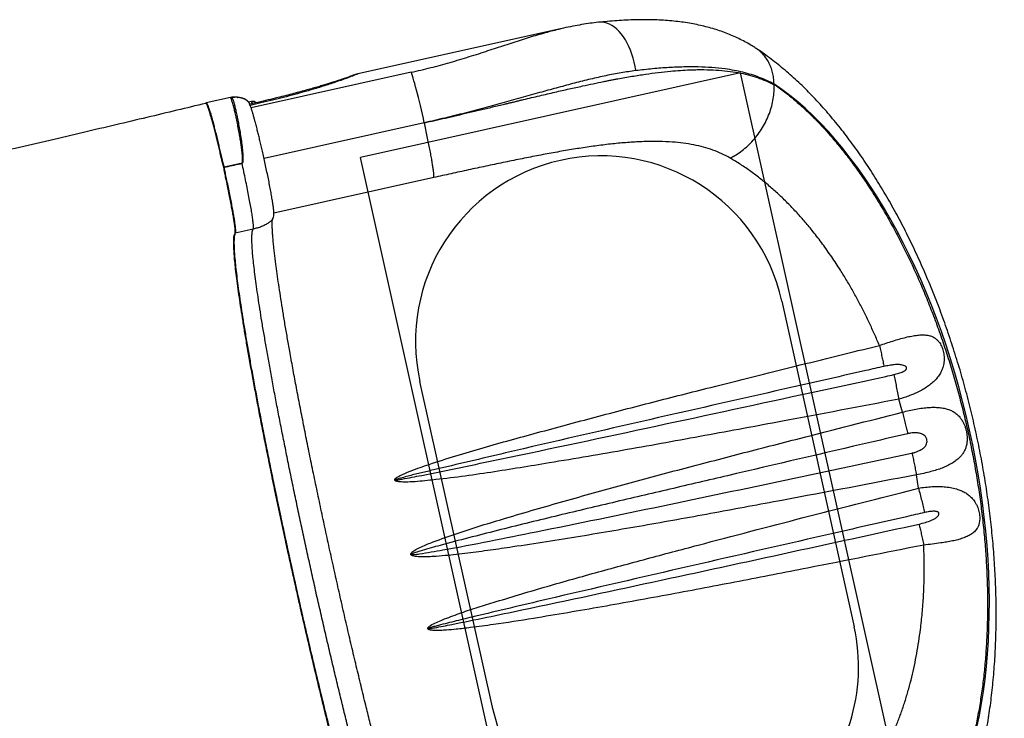
# Model space of a CAD drawing. Units: millimetres. Extents: x 3863 to 17938, y 12123 to 23753.
# Drawn here: x 14817 to 15879, y 15183 to 15937 of the extents above; entities that cross this region are included whole.
import ezdxf

# ---------------------------------------------------------------- set-up
doc = ezdxf.new("R2010")
doc.units = ezdxf.units.MM
doc.header["$LTSCALE"] = 100
doc.layers.add('OTWORY_MONTAŻOWE', color=1, linetype='Continuous')
doc.layers.add('WYLEWKI_BETONOWE', color=52, linetype='Continuous')

msp = doc.modelspace()

# ---------------------------------------------------------------- linework, layer by layer
at = {"color": 7, "linetype": 'Continuous', "lineweight": 25}
for p, q in [((15400.7, 15927.3), (15181.7, 15878.6)), ((15611.7, 15906), (15611, 15906.5)), ((15181.7, 15878.6), (15181.7, 15878.6)), ((15631.2, 15866.8), (15631, 15867.5)), ((15044.4, 15853.1), (15018.1, 15847.2)), ((15045.4, 15853.3), (15044.4, 15853.1)), ((15046.5, 15853.5), (15046.6, 15853.5)), ((15018.1, 15847.2), (15017.9, 15847.2)), ((15067.1, 15848.8), (15064, 15848.1)), ((15056.9, 15782.1), (15037.5, 15777.8)), ((15056.9, 15782.1), (15037.5, 15777.8)), ((15069, 15711.1), (15049.6, 15706.8)), ((15769.6, 15513.6), (15765.5, 15527.6)), ((15786.8, 15431.6), (15784.6, 15446))]:
    msp.add_line(p, q, dxfattribs=at)
at = {"color": 8, "linetype": 'Continuous', "lineweight": 25}
for p, q in [((15239.4, 15880.3), (15066.7, 15841.9)), ((15181.7, 15878.6), (15181.7, 15878.6)), ((15046.5, 15853.5), (15045.4, 15853.3)), ((15048.2, 15853.6), (15048.7, 15853.6)), ((15052.1, 15853.2), (15052.3, 15853.3)), ((15253.6, 15825.9), (15080.7, 15787.4)), ((15263.7, 15766.7), (15091.2, 15728.3))]:
    msp.add_line(p, q, dxfattribs=at)
at = {"color": 8, "linetype": 'Continuous', "lineweight": 25, "flags": 128}
msp.add_lwpolyline([(15481.8, 15882.1), (15481.1, 15886.7), (15480.1, 15891.2), (15478.9, 15895.7), (15477.6, 15900), (15476.1, 15904.1), (15474.4, 15908.1), (15472.5, 15911.9), (15470.5, 15915.4), (15468.4, 15918.7), (15466.1, 15921.7), (15463.7, 15924.4), (15461.3, 15926.9), (15458.7, 15929), (15456.1, 15930.8), (15453.4, 15932.2), (15450.7, 15933.3), (15448, 15934), (15445.3, 15934.4), (15442.6, 15934.4), (15442, 15934.3)], dxfattribs=at)
at = {"color": 7, "linetype": 'Continuous', "lineweight": 25, "flags": 128}
for points in [[(15253.6, 15825.9), (15252.6, 15830.6), (15251.5, 15835.3), (15250.4, 15839.9), (15249.3, 15844.5), (15248.3, 15848.9), (15247.2, 15853.1), (15246.2, 15857.2), (15245.1, 15861.1), (15244.2, 15864.7), (15243.2, 15868.1), (15242.4, 15871.2), (15241.5, 15873.9), (15240.8, 15876.4), (15240.1, 15878.5), (15239.4, 15880.3)], [(15037.2, 15777.7), (15037.3, 15777.7), (15037.3, 15777.8), (15037.3, 15777.8), (15037.4, 15777.8), (15037.4, 15777.8), (15037.4, 15777.8), (15037.5, 15777.8), (15037.5, 15777.8)], [(15037.5, 15777.8), (15037.5, 15777.8), (15037.5, 15777.8), (15037.5, 15777.8), (15037.5, 15777.8), (15037.5, 15777.8), (15037.5, 15777.8), (15037.5, 15777.8), (15037.5, 15777.8)], [(15037.2, 15777.7), (15037.3, 15777.7), (15037.3, 15777.7), (15037.3, 15777.7), (15037.4, 15777.7), (15037.4, 15777.8), (15037.4, 15777.8), (15037.5, 15777.8), (15037.5, 15777.8)]]:
    msp.add_lwpolyline(points, dxfattribs=at)
at = {"color": 7, "linetype": 'Continuous', "lineweight": 25}
for centre, radius, start, end in [((15188.2, 15849.3), 30, 102.5227, 112.0614), ((15047.4, 15716.6), 9.99, 281.0874, 282.55)]:
    msp.add_arc(centre, radius, start, end, dxfattribs=at)
at = {"color": 8, "linetype": 'Continuous', "lineweight": 25}
msp.add_arc((15062.2, 15845.5), 5.89, 10.1956, 33.8383, dxfattribs=at)
at = {"color": 7, "linetype": 'Continuous', "lineweight": 25}
msp.add_ellipse((15613.9, 15443.5), major_axis=(-100.8, 452.9), ratio=0.503706, start_param=3.625929, end_param=5.798849, dxfattribs=at)
at = {"color": 8, "linetype": 'Continuous', "lineweight": 25}
for points, knots in [([(15239.4, 15880.3), (15242.9, 15881.1), (15250, 15882.7), (15260.5, 15885.3), (15271, 15888.1), (15281.4, 15891), (15291.8, 15894), (15302.1, 15897.2), (15312.3, 15900.4), (15322.1, 15903.6), (15331.5, 15906.7), (15340.6, 15909.7), (15349.6, 15912.6), (15358.4, 15915.5), (15367.2, 15918.2), (15375.8, 15920.8), (15384.3, 15923.2), (15392.6, 15925.5), (15398, 15926.7), (15400.6, 15927.3)], [0, 0, 0, 0, 0.0587919, 0.117584, 0.1768548, 0.2361262, 0.2968113, 0.3574973, 0.4186235, 0.4797506, 0.5368957, 0.5940415, 0.6514843, 0.7089275, 0.7672428, 0.8255581, 0.8841711, 0.9427838, 1, 1, 1, 1]), ([(15630.9, 15868), (15630.8, 15870), (15630.6, 15874.2), (15629.5, 15880.1), (15627.7, 15885.8), (15625.3, 15891), (15622.4, 15895.9), (15618.8, 15900.2), (15615.3, 15903.6), (15612.7, 15905.3), (15611.7, 15906)], [0, 0, 0, 0, 0.12993, 0.260275, 0.390205, 0.520136, 0.65048, 0.780411, 0.910342, 1, 1, 1, 1]), ([(15181.7, 15878.6), (15181.6, 15878.5), (15181.4, 15878.4), (15180, 15877.9), (15178.1, 15877.1), (15175.3, 15876), (15172.1, 15874.8), (15168.6, 15873.5), (15164, 15871.8), (15158.2, 15869.8), (15151.1, 15867.4), (15144.1, 15865.2), (15135.6, 15862.5), (15125.6, 15859.6), (15113.8, 15856.4), (15101.8, 15853.2), (15089.6, 15850.2), (15077.5, 15847.3), (15069.6, 15845.5), (15065.7, 15844.6)], [0, 0, 0, 0, 0.041542, 0.073025, 0.105178, 0.144687, 0.184941, 0.217393, 0.249854, 0.316102, 0.371395, 0.426783, 0.48213, 0.567792, 0.653482, 0.74142, 0.82937, 0.917824, 1, 1, 1, 1]), ([(15037.2, 15777.7), (15036.7, 15779.4), (15035.6, 15782.9), (15034.5, 15788.5), (15033.1, 15794.3), (15031.8, 15800), (15030.4, 15805.9), (15028.9, 15811.8), (15027.4, 15817.7), (15026, 15823.2), (15024.7, 15828), (15023.5, 15832), (15022.6, 15835.2), (15021.7, 15837.9), (15021, 15840.2), (15020.3, 15842.2), (15019.7, 15843.9), (15019.2, 15845.2), (15018.7, 15846.2), (15018.4, 15846.9), (15018, 15847.2), (15018, 15847.2), (15017.9, 15847.2)], [0, 0, 0, 0, 0.045262, 0.098273, 0.151285, 0.205838, 0.260392, 0.322724, 0.385056, 0.449945, 0.514835, 0.565467, 0.61642, 0.660822, 0.705224, 0.750516, 0.795807, 0.84022, 0.884632, 0.929937, 0.975242, 1, 1, 1, 1]), ([(15018.1, 15847.2), (15018.1, 15847.2), (15018.2, 15847.3), (15018.6, 15847), (15019.1, 15846.4), (15019.6, 15845.4), (15020.2, 15844), (15020.8, 15842.4), (15021.5, 15840.4), (15022.2, 15838.1), (15023.1, 15835.3), (15024, 15832.1), (15025.1, 15828.2), (15026.3, 15823.5), (15027.7, 15818.1), (15029.2, 15812.1), (15030.6, 15806.1), (15032, 15800.2), (15033.3, 15794.5), (15034.7, 15788.7), (15035.8, 15783), (15037, 15779.5), (15037.5, 15777.8)], [0, 0, 0, 0, 0.024204, 0.068661, 0.113119, 0.158472, 0.203825, 0.248278, 0.292731, 0.338077, 0.383424, 0.434111, 0.485122, 0.547515, 0.609909, 0.674862, 0.739815, 0.792865, 0.845915, 0.900507, 0.955099, 1, 1, 1, 1]), ([(15089.9, 15721.9), (15089.4, 15721.2), (15088.2, 15719.7), (15085.4, 15717.6), (15081.9, 15715.5), (15077.8, 15713.7), (15073.4, 15712.2), (15070.4, 15711.5), (15069, 15711.1)], [0, 0, 0, 0, 0.097578, 0.248576, 0.42392, 0.614694, 0.810097, 1, 1, 1, 1])]:
    msp.add_open_spline(points, degree=3, knots=knots, dxfattribs=at)
at = {"color": 7, "linetype": 'Continuous', "lineweight": 25}
for points, knots in [([(15442, 15934.3), (15441.8, 15934.3), (15438.6, 15934), (15432.4, 15933.2), (15423.2, 15931.8), (15413.7, 15930), (15406.1, 15928.5), (15401.7, 15927.5), (15400.6, 15927.3)], [0, 0, 0, 0, 0.014237, 0.22794, 0.450533, 0.682358, 0.923167, 1, 1, 1, 1]), ([(15611.1, 15906.5), (15609.9, 15907.3), (15606.6, 15909.4), (15601.1, 15912.5), (15594.6, 15915.9), (15587.9, 15919.1), (15581, 15922), (15573.9, 15924.6), (15566.6, 15927), (15559.2, 15929.1), (15551.5, 15931), (15543.6, 15932.6), (15535.5, 15934), (15527, 15935.1), (15518.3, 15936), (15509.3, 15936.6), (15500.1, 15937), (15490.8, 15937.1), (15481.2, 15937), (15471.4, 15936.6), (15461.3, 15936), (15451.5, 15935.2), (15445, 15934.6), (15441.9, 15934.3)], [0, 0, 0, 0, 0.025653, 0.069266, 0.112975, 0.156905, 0.20118, 0.245926, 0.291272, 0.337492, 0.382959, 0.430314, 0.478804, 0.528406, 0.579026, 0.630514, 0.682664, 0.735223, 0.787892, 0.841972, 0.89677, 0.951767, 1, 1, 1, 1]), ([(15808, 15023.6), (15808.1, 15023.6), (15809.7, 15026.2), (15812.8, 15031.7), (15817.4, 15039.9), (15821.7, 15048.4), (15825.8, 15057.1), (15829.8, 15066.1), (15833.6, 15075.2), (15837.2, 15084.5), (15840.6, 15094), (15843.8, 15103.7), (15846.8, 15113.5), (15849.7, 15123.5), (15852.3, 15133.7), (15854.8, 15144), (15857.1, 15154.4), (15859.2, 15164.9), (15861.1, 15175.5), (15862.8, 15186.3), (15864.4, 15197.2), (15865.8, 15208.1), (15867, 15219.2), (15868, 15230.3), (15868.9, 15241.6), (15869.6, 15252.9), (15870.1, 15264.2), (15870.5, 15275.7), (15870.7, 15287.2), (15870.7, 15298.7), (15870.6, 15310.3), (15870.3, 15321.9), (15869.8, 15333.6), (15869.2, 15345.3), (15868.5, 15357.1), (15867.5, 15368.8), (15866.5, 15380.6), (15865.2, 15392.4), (15863.8, 15404.2), (15862.3, 15416), (15860.6, 15427.8), (15858.8, 15439.6), (15856.8, 15451.4), (15854.7, 15463.2), (15852.4, 15474.9), (15850, 15486.7), (15847.4, 15498.4), (15844.7, 15510), (15841.8, 15521.7), (15838.9, 15533.2), (15835.7, 15544.8), (15832.5, 15556.3), (15829.1, 15567.7), (15825.5, 15579), (15821.9, 15590.3), (15818.1, 15601.6), (15814.1, 15612.7), (15810.1, 15623.8), (15805.9, 15634.8), (15801.5, 15645.6), (15797.1, 15656.4), (15792.5, 15667.1), (15787.8, 15677.7), (15782.9, 15688.2), (15778, 15698.5), (15772.9, 15708.8), (15767.7, 15718.9), (15762.3, 15728.9), (15756.9, 15738.7), (15751.3, 15748.4), (15745.6, 15757.9), (15739.8, 15767.3), (15733.9, 15776.6), (15727.8, 15785.7), (15721.7, 15794.6), (15715.4, 15803.3), (15709, 15811.8), (15702.5, 15820.2), (15695.9, 15828.3), (15689.1, 15836.3), (15682.3, 15844.1), (15675.4, 15851.6), (15668.3, 15858.9), (15661.2, 15866), (15653.9, 15872.8), (15646.6, 15879.4), (15639.1, 15885.7), (15631.6, 15891.8), (15624, 15897.5), (15617.4, 15902.3), (15613.2, 15905.1), (15611.7, 15906.1)], [0, 0, 0, 0, 0.000156, 0.012541, 0.024925, 0.037315, 0.049694, 0.062054, 0.074384, 0.086677, 0.098925, 0.111122, 0.123264, 0.135345, 0.147363, 0.159316, 0.171202, 0.183021, 0.194771, 0.206452, 0.218066, 0.229613, 0.241094, 0.25251, 0.263863, 0.275156, 0.286389, 0.297565, 0.308686, 0.319754, 0.330773, 0.341743, 0.352669, 0.363553, 0.374398, 0.385205, 0.395979, 0.406722, 0.417438, 0.428128, 0.438797, 0.449447, 0.460082, 0.470704, 0.481317, 0.491924, 0.502527, 0.513131, 0.523737, 0.534348, 0.544969, 0.5556, 0.566247, 0.576911, 0.587596, 0.598306, 0.609042, 0.619808, 0.630607, 0.641441, 0.652314, 0.663229, 0.674187, 0.685192, 0.696247, 0.707353, 0.718513, 0.729729, 0.741004, 0.75234, 0.763738, 0.7752, 0.786728, 0.798323, 0.809987, 0.82172, 0.833522, 0.845395, 0.857337, 0.869347, 0.881426, 0.89357, 0.905777, 0.918043, 0.930364, 0.942734, 0.955146, 0.967593, 0.980066, 0.992554, 1, 1, 1, 1]), ([(15631, 15867.6), (15628.4, 15868.9), (15623.3, 15871.6), (15615.1, 15874.9), (15606.5, 15877.9), (15597.5, 15880.4), (15588.1, 15882.4), (15577, 15884.2), (15564.1, 15885.5), (15549.2, 15886.2), (15533.7, 15886.2), (15517.3, 15885.5), (15500.1, 15884.2), (15487.9, 15882.8), (15481.8, 15882.1)], [0, 0, 0, 0, 0.068538, 0.137105, 0.205644, 0.275208, 0.344802, 0.414367, 0.510463, 0.606559, 0.703362, 0.798731, 0.899365, 1, 1, 1, 1]), ([(15176.9, 15877.1), (15176.9, 15877.1), (15177, 15877.1), (15176.8, 15877.1), (15176.4, 15876.9), (15175.7, 15876.6), (15174.7, 15876.3), (15173.3, 15875.8), (15171.6, 15875.2), (15169.6, 15874.5), (15167.2, 15873.6), (15164.5, 15872.7), (15161.3, 15871.6), (15157.7, 15870.4), (15153.8, 15869.2), (15149.5, 15867.8), (15144.6, 15866.3), (15139.2, 15864.7), (15133.2, 15863), (15126.8, 15861.2), (15119.8, 15859.3), (15112.3, 15857.3), (15104.1, 15855.2), (15095, 15852.9), (15084.8, 15850.4), (15074.8, 15848.1), (15068.2, 15846.6), (15065.3, 15845.9)], [0, 0, 0, 0, 0.003083, 0.01337, 0.026806, 0.043237, 0.06203, 0.082484, 0.10524, 0.129219, 0.155152, 0.183527, 0.21524, 0.248388, 0.283728, 0.321737, 0.363092, 0.409249, 0.459043, 0.511915, 0.567902, 0.62776, 0.692528, 0.763823, 0.844761, 0.932329, 1, 1, 1, 1]), ([(15253.6, 15825.9), (15257.3, 15826.7), (15265, 15828.4), (15276.6, 15831), (15288.8, 15833.9), (15301.3, 15836.8), (15314.2, 15839.8), (15327.1, 15842.9), (15337, 15845.2), (15343.6, 15846.8), (15347, 15847.6), (15350.4, 15848.4), (15353.8, 15849.3), (15357.1, 15850.1), (15365.3, 15852), (15377.8, 15855), (15394.3, 15858.9), (15409.6, 15862.4), (15423.4, 15865.4), (15435.7, 15868), (15443.9, 15869.7), (15448.8, 15870.7), (15450.8, 15871.1), (15452.8, 15871.5), (15454.8, 15871.9), (15456.7, 15872.3), (15458.6, 15872.6), (15460.5, 15873), (15466.9, 15874.2), (15477.6, 15876), (15492.2, 15878.3), (15506, 15880.2), (15518.5, 15881.5), (15529.9, 15882.4), (15537.7, 15882.9), (15542.8, 15883.1), (15545.4, 15883.1), (15547.9, 15883.2), (15550.4, 15883.2), (15552.9, 15883.2), (15559, 15883.2), (15568.4, 15882.9), (15580.6, 15881.8), (15592.1, 15880.1), (15602.9, 15877.7), (15613, 15874.7), (15622.4, 15871.2), (15628.3, 15868.3), (15631.1, 15866.8)], [0, 0, 0, 0, 0.0239926, 0.0492375, 0.0757348, 0.1034848, 0.1309448, 0.1600001, 0.1890557, 0.1966659, 0.204276, 0.2118862, 0.2194965, 0.2271067, 0.234717, 0.2747059, 0.3126777, 0.3486332, 0.3825736, 0.4107757, 0.4374192, 0.4424699, 0.4474605, 0.452391, 0.4572615, 0.4620719, 0.4668223, 0.4715127, 0.4761431, 0.515172, 0.5531006, 0.5899377, 0.6256934, 0.6562729, 0.6860313, 0.693691, 0.701295, 0.7088437, 0.7163371, 0.7237755, 0.731159, 0.7717012, 0.8114752, 0.8505127, 0.8888474, 0.9265148, 0.9635526, 1, 1, 1, 1]), ([(15481.8, 15882.1), (15476.5, 15881.4), (15465.9, 15879.9), (15449.6, 15876.8), (15432.9, 15873), (15415.8, 15868.7), (15398.2, 15864), (15379.7, 15858.9), (15360.2, 15853.4), (15339.7, 15847.6), (15318.8, 15841.9), (15297.4, 15836.3), (15275.6, 15830.9), (15261, 15827.5), (15253.6, 15825.9)], [0, 0, 0, 0, 0.07703, 0.154126, 0.231176, 0.309973, 0.388817, 0.467621, 0.555325, 0.643081, 0.730783, 0.820503, 0.910283, 1, 1, 1, 1]), ([(15583.7, 15787.8), (15585.8, 15789), (15590.2, 15791.3), (15596.5, 15795.8), (15602.7, 15800.9), (15608.5, 15806.9), (15613.9, 15813.4), (15618.6, 15820.6), (15622.7, 15828.1), (15626, 15835.9), (15628.6, 15843.8), (15630.3, 15851.7), (15631.2, 15859.4), (15631.2, 15864.3), (15631.2, 15866.8)], [0, 0, 0, 0, 0.0786986, 0.1598247, 0.243002, 0.3277854, 0.4136722, 0.5001182, 0.5865574, 0.6724237, 0.7571733, 0.8403039, 0.9213713, 1, 1, 1, 1]), ([(15630.9, 15868), (15630.9, 15867.9), (15631, 15867.7), (15631, 15867.6), (15631, 15867.6)], [0, 0, 0, 0, 0.783786, 1, 1, 1, 1]), ([(15631, 15867.5), (15634.7, 15864.8), (15642.2, 15859.5), (15653.3, 15850.4), (15664.3, 15840.7), (15675.2, 15830.1), (15686, 15818.7), (15696.6, 15806.5), (15707.1, 15793.6), (15717.4, 15780.1), (15727.4, 15765.9), (15737.2, 15751), (15746.7, 15735.6), (15756, 15719.5), (15765, 15702.8), (15773.7, 15685.7), (15782, 15668.1), (15790, 15650.1), (15797.6, 15631.6), (15804.9, 15612.7), (15811.8, 15593.5), (15818.3, 15574), (15824.4, 15554.2), (15830, 15534.2), (15835.2, 15514.1), (15840, 15493.8), (15844.3, 15473.4), (15848.1, 15452.9), (15851.5, 15432.4), (15854.4, 15411.9), (15856.8, 15391.5), (15858.7, 15371.2), (15860.1, 15351), (15861, 15331.1), (15861.4, 15311.4), (15861.3, 15291.9), (15860.7, 15272.7), (15859.6, 15253.8), (15858, 15235.3), (15855.9, 15217.2), (15853.3, 15199.6), (15850.3, 15182.5), (15846.7, 15165.9), (15842.7, 15149.8), (15838.2, 15134.2), (15833.3, 15119.4), (15827.9, 15105.1), (15822.1, 15091.6), (15815.9, 15078.7), (15811.4, 15070.7), (15809.1, 15066.7)], [0, 0, 0, 0, 0.022259, 0.044311, 0.066194, 0.087948, 0.109613, 0.13123, 0.152729, 0.174004, 0.195097, 0.216052, 0.236913, 0.257728, 0.278466, 0.299002, 0.319383, 0.339657, 0.359874, 0.380083, 0.400169, 0.420192, 0.440203, 0.460186, 0.480101, 0.5, 0.519898, 0.539813, 0.559797, 0.579807, 0.59983, 0.619917, 0.640125, 0.660341, 0.680616, 0.700997, 0.721533, 0.742272, 0.763086, 0.783947, 0.804902, 0.825995, 0.84727, 0.86877, 0.890387, 0.912052, 0.933805, 0.955688, 0.97774, 1, 1, 1, 1]), ([(15631.1, 15866.8), (15631.2, 15866.8), (15631.2, 15866.8), (15631.2, 15866.8), (15631.2, 15866.8)], [0, 0, 0, 0, 0.559989, 1, 1, 1, 1]), ([(15037.5, 15777.8), (15043.4, 15779.1), (15049.7, 15780.4), (15056.2, 15782), (15056.8, 15782.1), (15057, 15782.2), (15057.1, 15782.3), (15057.2, 15782.4), (15057.3, 15782.8), (15057.4, 15783.3), (15057.5, 15784.1), (15057.6, 15785.2), (15057.5, 15786.9), (15057.4, 15789.4), (15057, 15793.3), (15056.5, 15798.3), (15055.7, 15804.1), (15054.8, 15809.7), (15053.7, 15815.8), (15052.5, 15822.2), (15051.5, 15827.6), (15050.8, 15830.9), (15050.1, 15834.1), (15049.2, 15838), (15048.1, 15842.2), (15047.3, 15845.4), (15046.6, 15847.7), (15046, 15849.6), (15045.5, 15851), (15045.2, 15851.9), (15044.9, 15852.4), (15044.9, 15852.8), (15045.5, 15853.1), (15046.2, 15853.4), (15046.5, 15853.5)], [0, 0, 0, 0, 0.138044, 0.149534, 0.151993, 0.153074, 0.153305, 0.155032, 0.157255, 0.162142, 0.167365, 0.175645, 0.187741, 0.205632, 0.233307, 0.27857, 0.323834, 0.370412, 0.416992, 0.480249, 0.544352, 0.575948, 0.583844, 0.648479, 0.71402, 0.755933, 0.797846, 0.840769, 0.883691, 0.921472, 0.940559, 0.95955, 0.979619, 1, 1, 1, 1]), ([(15046.6, 15853.5), (15046.6, 15853.5), (15046.1, 15853.4), (15045.7, 15853.4), (15045.4, 15853.3)], [0, 0, 0, 0, 0.057218, 1, 1, 1, 1]), ([(15048.2, 15853.6), (15047.9, 15853.5), (15047.1, 15853.3), (15046.3, 15852.9), (15046.1, 15852.4), (15046.4, 15851.9), (15047, 15851), (15047.5, 15849.2), (15048.4, 15846.5), (15049.3, 15842.8), (15050.3, 15838.2), (15051.2, 15834.3), (15051.9, 15831.1), (15052.5, 15827.8), (15053.5, 15822.3), (15054.7, 15815.4), (15055.9, 15808), (15056.9, 15800.4), (15057.5, 15794), (15057.8, 15789.4), (15057.9, 15786.9), (15057.8, 15785.2), (15057.7, 15784.1), (15057.6, 15783.3), (15057.5, 15782.7), (15057.3, 15782.4), (15057.1, 15782.2), (15057, 15782.1), (15056.9, 15782.1), (15056.9, 15782.1), (15056.9, 15782.1), (15056.9, 15782.1)], [0, 0, 0, 0, 0.020345, 0.040613, 0.069311, 0.098505, 0.127714, 0.194893, 0.26225, 0.329428, 0.406806, 0.484184, 0.493579, 0.531206, 0.606963, 0.682721, 0.755572, 0.828651, 0.90149, 0.934517, 0.95592, 0.970444, 0.980441, 0.9868, 0.992851, 0.995687, 0.997988, 0.999578, 0.999823, 0.999999, 1, 1, 1, 1]), ([(15048.2, 15853.6), (15047.7, 15853.6), (15047.1, 15853.6), (15046.5, 15853.5), (15046.5, 15853.5)], [0, 0, 0, 0, 0.879321, 1, 1, 1, 1]), ([(15048.7, 15853.6), (15048.2, 15853.6), (15047.5, 15853.7), (15046.9, 15853.5), (15046.6, 15853.5)], [0, 0, 0, 0, 0.628399, 1, 1, 1, 1]), ([(15052.1, 15853.2), (15051.4, 15853.3), (15050.2, 15853.4), (15048.9, 15853.5), (15048.4, 15853.6), (15048.2, 15853.6), (15048.2, 15853.6)], [0, 0, 0, 0, 0.544581, 0.892428, 0.978522, 1, 1, 1, 1]), ([(15052.3, 15853.3), (15052.1, 15853.3), (15051.3, 15853.4), (15050.1, 15853.5), (15049.1, 15853.6), (15048.7, 15853.6)], [0, 0, 0, 0, 0.140556, 0.613667, 1, 1, 1, 1]), ([(15058.5, 15851.8), (15058.5, 15851.8), (15058.3, 15851.9), (15057.4, 15852.2), (15055.9, 15852.6), (15054, 15853), (15052.8, 15853.2), (15052.3, 15853.2), (15052.1, 15853.2), (15052.1, 15853.2)], [0, 0, 0, 0, 0.000008, 0.103089, 0.442658, 0.782057, 0.948205, 0.989644, 1, 1, 1, 1]), ([(15065.2, 15846.1), (15065.2, 15846.1), (15065.2, 15846.1), (15065.1, 15846.4), (15064.8, 15847), (15064.2, 15847.9), (15063.1, 15849.1), (15061.7, 15850.2), (15060.1, 15851.2), (15058.3, 15852), (15056.3, 15852.6), (15054.3, 15853), (15052.9, 15853.2), (15052.3, 15853.2)], [0, 0, 0, 0, 0.001026, 0.02232, 0.059506, 0.152722, 0.271065, 0.396132, 0.516944, 0.646624, 0.775199, 0.903824, 1, 1, 1, 1]), ([(15017.7, 15846.7), (15007.3, 15844.3), (14986.2, 15839.2), (14953.9, 15831.5), (14920.3, 15823.5), (14885.4, 15815.3), (14849.2, 15806.8), (14813.6, 15798.5), (14778.7, 15790.4), (14744.5, 15782.5), (14716.5, 15776), (14699.8, 15772.1), (14694.8, 15771)], [0, 0, 0, 0, 0.096341, 0.196594, 0.300778, 0.408907, 0.520998, 0.637065, 0.739723, 0.845306, 0.953814, 1, 1, 1, 1]), ([(15017.8, 15847.1), (15017.8, 15847.1), (15017.8, 15847), (15017.7, 15846.8), (15017.6, 15846.7)], [0, 0, 0, 0, 0.0000102, 1, 1, 1, 1]), ([(15017.9, 15847.2), (15017.9, 15847.2), (15017.9, 15847.2), (15017.8, 15847.1), (15017.8, 15847.1)], [0, 0, 0, 0, 0.6650167, 1, 1, 1, 1]), ([(15065.5, 15845.3), (15065.5, 15845.4), (15065.4, 15845.4), (15065.4, 15845.4), (15065.4, 15845.5), (15065.4, 15845.6), (15065.3, 15845.9), (15065.1, 15846.3), (15064.7, 15847.1), (15064.1, 15848), (15062.9, 15849.2), (15061.2, 15850.6), (15059.4, 15851.4), (15058.5, 15851.8), (15058.5, 15851.8)], [0, 0, 0, 0, 0.0036591, 0.0083481, 0.0130274, 0.0223204, 0.0404692, 0.0746692, 0.1371419, 0.269894, 0.3901963, 0.690981, 0.9999952, 1, 1, 1, 1]), ([(15089.9, 15721.8), (15090.3, 15722.6), (15091.1, 15724), (15091.3, 15727), (15091.2, 15730.5), (15090.8, 15734.6), (15090.1, 15739.2), (15089.2, 15744.5), (15088.2, 15750.4), (15087, 15756.8), (15085.7, 15763.7), (15084.2, 15770.8), (15082.7, 15778), (15081.2, 15785.1), (15079.7, 15791.8), (15078.2, 15798.1), (15076.9, 15803.9), (15075.6, 15809.3), (15074.3, 15814.4), (15073.2, 15818.6), (15072.4, 15822.1), (15071.6, 15824.9), (15070.8, 15828), (15069.8, 15831.4), (15068.9, 15834.9), (15067.9, 15838.2), (15066.9, 15841.3), (15065.9, 15844.1), (15065.2, 15846), (15065, 15846.6), (15064.9, 15846.7)], [0, 0, 0, 0, 0.047774, 0.094148, 0.139569, 0.184368, 0.228796, 0.27293, 0.31678, 0.360349, 0.403639, 0.446655, 0.489263, 0.530022, 0.568549, 0.604845, 0.638909, 0.671015, 0.70281, 0.734571, 0.753615, 0.772727, 0.79498, 0.821961, 0.853678, 0.88374, 0.917109, 0.953798, 0.993818, 1, 1, 1, 1]), ([(15072.3, 15847.5), (15072.1, 15847.7), (15071.7, 15848), (15070.8, 15848.5), (15069.6, 15848.9), (15068.3, 15849), (15067.5, 15848.9), (15067.1, 15848.8)], [0, 0, 0, 0, 0.108401, 0.319767, 0.54518, 0.778308, 1, 1, 1, 1]), ([(15583.7, 15787.8), (15580.7, 15789.4), (15574.7, 15792.6), (15565.1, 15796.5), (15555, 15799.7), (15544.3, 15802.1), (15533.1, 15803.9), (15520.7, 15805.2), (15507.2, 15805.8), (15492.3, 15805.7), (15476.9, 15804.9), (15460.7, 15803.6), (15444.2, 15801.7), (15427.3, 15799.3), (15410.2, 15796.6), (15392.8, 15793.6), (15375, 15790.2), (15356.9, 15786.7), (15338.5, 15782.9), (15319.9, 15779), (15301.2, 15775), (15282.5, 15770.9), (15270, 15768.1), (15263.7, 15766.7)], [0, 0, 0, 0, 0.041781, 0.083483, 0.125207, 0.167054, 0.209126, 0.251522, 0.300888, 0.350469, 0.400404, 0.450831, 0.501884, 0.551773, 0.601497, 0.651172, 0.700914, 0.750839, 0.801281, 0.851294, 0.901001, 0.950527, 1, 1, 1, 1]), ([(15744.6, 15585.6), (15742.9, 15589.7), (15739.4, 15597.8), (15733.9, 15609.7), (15728.2, 15621.6), (15722.2, 15633.2), (15715.9, 15644.6), (15709.4, 15655.9), (15701.9, 15668.1), (15693.2, 15681.3), (15683.3, 15695.2), (15675.1, 15705.9), (15668.8, 15713.7), (15664.5, 15718.8), (15660.2, 15723.7), (15655.8, 15728.6), (15651.3, 15733.4), (15645.1, 15739.8), (15637.1, 15747.7), (15627, 15756.7), (15616.7, 15765.3), (15605.9, 15773.4), (15594.9, 15781), (15587.4, 15785.5), (15583.6, 15787.7)], [0, 0, 0, 0, 0.041823, 0.084057, 0.126719, 0.169827, 0.2134, 0.257452, 0.302, 0.362488, 0.424354, 0.487631, 0.512886, 0.538365, 0.56407, 0.590003, 0.616166, 0.642561, 0.698072, 0.755192, 0.813933, 0.874308, 0.936327, 1, 1, 1, 1]), ([(15049.3, 15706.8), (15049.4, 15707), (15049.6, 15707.5), (15049.6, 15709.3), (15049.4, 15711.9), (15049, 15715.4), (15048.4, 15719.6), (15047.6, 15724.6), (15046.6, 15730.2), (15045.4, 15736.5), (15044.2, 15743.2), (15042.8, 15750.4), (15041.2, 15757.8), (15039.7, 15765), (15038.2, 15771.6), (15037.6, 15775.7), (15037.2, 15777.7)], [0, 0, 0, 0, 0.073852, 0.147938, 0.22179, 0.295648, 0.369743, 0.443602, 0.517443, 0.59152, 0.66536, 0.739175, 0.813226, 0.887043, 0.943539, 1, 1, 1, 1]), ([(15037.5, 15777.8), (15037.8, 15775.7), (15038.5, 15771.6), (15039.9, 15765), (15041.5, 15757.9), (15043, 15750.4), (15044.4, 15743.2), (15045.7, 15736.5), (15046.8, 15730.3), (15047.9, 15724.7), (15048.6, 15719.7), (15049.2, 15715.5), (15049.6, 15712), (15049.8, 15709.4), (15049.8, 15707.5), (15049.7, 15707.1), (15049.6, 15706.8)], [0, 0, 0, 0, 0.056343, 0.112722, 0.186565, 0.260642, 0.334484, 0.408334, 0.482421, 0.556272, 0.630149, 0.704262, 0.778138, 0.852014, 0.926125, 1, 1, 1, 1]), ([(15257.3, 14969.3), (15257.3, 14969.4), (15257.1, 14969.6), (15256.2, 14971.2), (15254.9, 14974), (15253.1, 14977.8), (15251.1, 14982.6), (15248.9, 14988.4), (15246.5, 14995), (15243.8, 15002.8), (15240.8, 15011.7), (15237.6, 15021.9), (15234.2, 15033), (15230.7, 15044.8), (15227.1, 15057.3), (15223.3, 15070.6), (15219.5, 15084.5), (15215.5, 15099.1), (15211.5, 15114.2), (15207.4, 15129.9), (15203.2, 15146.1), (15199, 15162.8), (15194.7, 15179.9), (15190.1, 15198.4), (15185.3, 15218.3), (15180.2, 15239.6), (15175, 15261.4), (15169.9, 15283.4), (15164.8, 15305.6), (15159.8, 15328), (15154.8, 15350.4), (15149.8, 15372.8), (15145, 15395.2), (15140.3, 15417.3), (15135.7, 15439.2), (15131.2, 15460.8), (15126.9, 15482), (15122.8, 15502.7), (15118.9, 15522.9), (15115.1, 15542.4), (15111.6, 15561.3), (15108.5, 15578.6), (15105.7, 15594.4), (15103.2, 15608.8), (15100.9, 15622.7), (15098.8, 15635.9), (15096.9, 15648.4), (15095.1, 15660.2), (15093.8, 15669.6), (15092.9, 15677.2), (15092.2, 15683.1), (15091.5, 15688.8), (15090.9, 15694.4), (15090.4, 15699.7), (15090, 15704.6), (15089.7, 15709.1), (15089.5, 15713.1), (15089.4, 15716.5), (15089.4, 15719.1), (15089.6, 15721.1), (15089.8, 15721.6), (15089.9, 15721.8)], [0, 0, 0, 0, 0.016605, 0.033619, 0.050443, 0.067073, 0.083505, 0.099741, 0.115822, 0.13175, 0.149766, 0.167583, 0.185199, 0.202615, 0.219834, 0.236942, 0.253981, 0.270951, 0.287851, 0.304682, 0.321444, 0.338136, 0.354775, 0.37141, 0.390818, 0.410226, 0.429634, 0.449041, 0.468449, 0.487857, 0.507265, 0.526673, 0.546081, 0.565489, 0.584897, 0.604305, 0.623712, 0.64312, 0.662527, 0.681934, 0.701341, 0.720749, 0.737473, 0.754344, 0.77136, 0.788522, 0.805829, 0.823282, 0.84088, 0.851236, 0.862022, 0.873361, 0.885251, 0.897692, 0.91068, 0.924215, 0.938293, 0.952913, 0.968073, 0.983769, 1, 1, 1, 1]), ([(15214.2, 14965.7), (15213.9, 14965.9), (15213.2, 14966.4), (15212, 14968), (15210.7, 14970.1), (15209.3, 14972.9), (15207.7, 14976.3), (15205.7, 14980.9), (15203.4, 14986.7), (15200.8, 14994.1), (15197.9, 15002.5), (15194.7, 15012.1), (15191.3, 15023), (15187.7, 15034.9), (15184, 15047.5), (15180.1, 15060.8), (15176.2, 15075), (15172, 15090.2), (15167.7, 15106.4), (15163.3, 15123.5), (15158.8, 15140.9), (15154.2, 15158.7), (15149.6, 15176.9), (15145, 15196), (15140.2, 15215.8), (15135.3, 15236.1), (15130.6, 15256.3), (15125.9, 15276.5), (15121.2, 15296.8), (15116.5, 15317.6), (15111.8, 15338.8), (15107.1, 15360), (15102.6, 15380.8), (15098.3, 15401.2), (15094, 15421.2), (15089.8, 15441.4), (15085.8, 15461.5), (15081.8, 15481.3), (15078, 15500.3), (15074.5, 15518.5), (15071.3, 15536.1), (15068, 15553.3), (15065, 15570.1), (15062.2, 15586.2), (15059.7, 15601.3), (15057.3, 15615.3), (15055.4, 15628.4), (15053.5, 15640.8), (15051.9, 15652.4), (15050.5, 15663), (15049.5, 15672.4), (15048.7, 15680.6), (15048.2, 15687.8), (15047.9, 15693.9), (15047.9, 15699.1), (15048.1, 15702.8), (15048.6, 15705.4), (15049.1, 15706.3), (15049.3, 15706.8)], [0, 0, 0, 0, 0.013599, 0.027204, 0.040803, 0.054618, 0.068439, 0.082254, 0.10039, 0.118527, 0.136663, 0.1548, 0.173869, 0.192938, 0.211075, 0.229212, 0.247489, 0.265486, 0.284556, 0.303625, 0.321762, 0.339899, 0.358176, 0.376173, 0.395243, 0.414313, 0.432449, 0.450586, 0.468723, 0.486859, 0.505929, 0.524998, 0.543135, 0.561273, 0.57955, 0.597547, 0.616617, 0.635687, 0.653824, 0.671961, 0.690238, 0.708235, 0.727305, 0.746374, 0.764511, 0.782648, 0.800926, 0.818922, 0.837992, 0.857062, 0.875199, 0.893336, 0.911473, 0.929609, 0.948679, 0.967749, 0.983874, 1, 1, 1, 1]), ([(15049.6, 15706.8), (15049.4, 15706.4), (15048.9, 15705.5), (15048.4, 15702.9), (15048.2, 15699.3), (15048.2, 15694.4), (15048.4, 15688.5), (15048.9, 15681.3), (15049.7, 15672.9), (15050.8, 15663.4), (15052, 15653), (15053.6, 15641.8), (15055.4, 15629.7), (15057.4, 15616.4), (15059.8, 15602.1), (15062.4, 15586.8), (15065.1, 15571), (15068, 15554.7), (15071.2, 15537.8), (15074.5, 15520), (15078.1, 15501.3), (15081.9, 15482), (15085.8, 15462.6), (15089.7, 15443), (15093.9, 15423.2), (15098.2, 15402.8), (15102.6, 15381.9), (15107.2, 15360.8), (15111.8, 15339.9), (15116.3, 15319.4), (15120.9, 15299), (15125.7, 15278.3), (15130.6, 15257.4), (15135.4, 15236.8), (15140.2, 15216.9), (15144.9, 15197.6), (15149.5, 15178.8), (15154.1, 15160.2), (15158.8, 15141.8), (15163.4, 15124.1), (15167.7, 15107.3), (15171.9, 15091.6), (15176.1, 15076.5), (15180.1, 15062), (15184, 15048.2), (15187.9, 15035.3), (15191.4, 15023.6), (15194.6, 15013.1), (15197.8, 15003.5), (15200.8, 14994.8), (15203.6, 14987.1), (15205.9, 14981), (15207.9, 14976.5), (15209.5, 14973.1), (15210.9, 14970.2), (15212.2, 14968.1), (15213.4, 14966.5), (15214.1, 14966), (15214.5, 14965.8)], [0, 0, 0, 0, 0.016126, 0.032252, 0.050389, 0.068525, 0.086803, 0.104799, 0.123869, 0.142939, 0.161076, 0.179213, 0.19749, 0.215487, 0.234556, 0.253626, 0.271763, 0.2899, 0.308177, 0.326173, 0.345243, 0.364313, 0.38245, 0.400587, 0.418865, 0.436862, 0.455932, 0.475002, 0.493138, 0.511275, 0.529412, 0.547549, 0.566618, 0.585687, 0.603824, 0.621961, 0.640238, 0.658235, 0.677305, 0.696375, 0.714512, 0.732648, 0.750785, 0.768922, 0.787992, 0.807061, 0.825198, 0.843334, 0.861471, 0.879607, 0.898676, 0.917745, 0.931345, 0.944949, 0.958548, 0.972364, 0.986185, 1, 1, 1, 1]), ([(15744.6, 15585.6), (15744.6, 15585.6), (15747, 15586.5), (15751.9, 15588.1), (15759.1, 15590.4), (15766.2, 15592.6), (15773, 15594.4), (15779.6, 15595.8), (15785.4, 15596.7), (15790.5, 15597.1), (15794.9, 15596.9), (15798.9, 15596.2), (15802.4, 15594.9), (15805.3, 15593.1), (15807.7, 15590.9), (15809.6, 15588.6), (15811.1, 15586.1), (15812.3, 15583.6), (15813.2, 15580.8), (15814, 15577.9), (15814.4, 15575), (15814.6, 15571.8), (15814.5, 15568.3), (15813.8, 15563.9), (15812.3, 15559.2), (15809.9, 15554.4), (15806.8, 15550.2), (15803.1, 15546.3), (15798.9, 15542.8), (15794.2, 15539.6), (15789, 15536.6), (15783.5, 15533.9), (15777.7, 15531.5), (15771.7, 15529.4), (15767.6, 15528.2), (15765.5, 15527.6), (15765.5, 15527.6)], [0, 0, 0, 0, 0, 0.042782, 0.0857, 0.128481, 0.171292, 0.214242, 0.257039, 0.290966, 0.324971, 0.358855, 0.388738, 0.418582, 0.44056, 0.462504, 0.47937, 0.49622, 0.513164, 0.530111, 0.545678, 0.561256, 0.584606, 0.607997, 0.643815, 0.679698, 0.714536, 0.749499, 0.784374, 0.82012, 0.855959, 0.891714, 0.92778, 0.96393, 1, 1, 1, 1, 1]), ([(15765.5, 15527.6), (15723.6, 15519.6), (15653.9, 15506.3), (15556.2, 15488.2), (15472.4, 15473), (15405.9, 15461.7), (15356.9, 15453.6), (15325.4, 15448.6), (15293.8, 15444), (15269.2, 15441.1), (15251.6, 15439.2), (15241, 15438.3), (15233, 15438.1), (15227.6, 15438.3), (15225.1, 15438.6), (15223.1, 15439), (15222.1, 15439.6), (15221.7, 15440.1), (15221.7, 15440.4), (15221.6, 15440.6), (15221.7, 15441), (15222.2, 15441.9), (15223.9, 15443.2), (15226.6, 15444.9), (15232, 15447.4), (15239.4, 15450.5), (15249, 15454), (15265.1, 15459.4), (15287.7, 15466.6), (15317, 15475.3), (15346.3, 15483.5), (15386.7, 15494.5), (15437.9, 15508.3), (15500.2, 15524.5), (15572.1, 15542.8), (15653.6, 15563.2), (15714.3, 15578.1), (15744.6, 15585.6)], [0, 0, 0, 0, 0.116589, 0.194312, 0.272034, 0.349754, 0.378895, 0.408038, 0.437176, 0.466308, 0.476014, 0.485719, 0.495409, 0.497967, 0.50052, 0.502435, 0.503364, 0.503753, 0.504066, 0.504139, 0.504492, 0.505116, 0.506816, 0.510292, 0.513781, 0.523053, 0.532335, 0.541618, 0.569429, 0.597244, 0.625065, 0.652882, 0.711589, 0.770296, 0.829003, 0.914502, 1, 1, 1, 1]), ([(15744.6, 15585.6), (15745.1, 15583.5), (15746.1, 15579.3), (15747.4, 15573.4), (15748.6, 15567.8), (15749.3, 15564.5), (15749.6, 15562.9)], [0, 0, 0, 0, 0.2499999, 0.4999999, 0.7499999, 1, 1, 1, 1]), ([(15749.6, 15562.9), (15743.1, 15561.5), (15710.7, 15554.1), (15626.4, 15535), (15496.7, 15505.5), (15367, 15475.8), (15285, 15456.3), (15250.5, 15448.2), (15237.6, 15445.1), (15228.6, 15442.6), (15223.8, 15441.1), (15223.1, 15440.8), (15222.8, 15440.7), (15222.6, 15440.6), (15222.6, 15440.6), (15222.6, 15440.5), (15222.6, 15440.5), (15222.6, 15440.5), (15222.6, 15440.5), (15222.6, 15440.5), (15222.8, 15440.5), (15223.3, 15440.5), (15225.7, 15440.7), (15235, 15442.3), (15257.8, 15446.8), (15292.9, 15454), (15377.1, 15471.6), (15503.4, 15498.5), (15642.2, 15528.6), (15727.8, 15547.1), (15757.4, 15553.5), (15760.3, 15554.2)], [0, 0, 0, 0, 0.018289, 0.091447, 0.237762, 0.384076, 0.457234, 0.469432, 0.48163, 0.493821, 0.494964, 0.495536, 0.495822, 0.495966, 0.495989, 0.496002, 0.496013, 0.496023, 0.496036, 0.496057, 0.496124, 0.496436, 0.497671, 0.502604, 0.522327, 0.56177, 0.601213, 0.758981, 0.91675, 0.991976, 1, 1, 1, 1]), ([(15760.3, 15554.2), (15762, 15554.6), (15765.5, 15555.4), (15769.7, 15556.9), (15772.3, 15558.4), (15773.4, 15559.5), (15773.9, 15560.3), (15774.1, 15561), (15774, 15561.7), (15773.6, 15562.5), (15772.5, 15563.4), (15770.8, 15564.2), (15768.6, 15564.7), (15765.2, 15565), (15760.7, 15564.9), (15755.1, 15564.1), (15751.4, 15563.3), (15749.6, 15562.9)], [0, 0, 0, 0, 0.126716, 0.250399, 0.312349, 0.336956, 0.361794, 0.37651, 0.391274, 0.409012, 0.436725, 0.488964, 0.545143, 0.601485, 0.733897, 0.867019, 1, 1, 1, 1]), ([(15760.3, 15554.2), (15760.7, 15552.1), (15761.6, 15547.8), (15762.9, 15541.2), (15764.2, 15534.4), (15765.1, 15529.9), (15765.5, 15527.6)], [0, 0, 0, 0, 0.250002, 0.500003, 0.750002, 1, 1, 1, 1]), ([(15784.6, 15446), (15736.2, 15436.7), (15663.7, 15422.9), (15567, 15404.9), (15494.5, 15391.8), (15421.8, 15379.4), (15365.2, 15370.5), (15324.7, 15364.6), (15300.4, 15361.4), (15279.9, 15359.1), (15265.3, 15357.9), (15256.7, 15357.5), (15250.3, 15357.4), (15244.9, 15357.7), (15241.4, 15358.3), (15239.8, 15359), (15239.3, 15359.6), (15239.1, 15359.9), (15239, 15360.3), (15239, 15360.7), (15239.4, 15361.5), (15240.4, 15362.7), (15242.2, 15364), (15245.6, 15366), (15250.4, 15368.5), (15256.8, 15371.1), (15269.5, 15376.1), (15288.9, 15383), (15315, 15391.3), (15353.5, 15402.9), (15404.3, 15417.7), (15467.7, 15435.3), (15531.2, 15452.3), (15594.8, 15468.9), (15674.3, 15489.4), (15732.5, 15504.2), (15769.6, 15513.6)], [0, 0, 0, 0, 0.133416, 0.199936, 0.26646, 0.332978, 0.399493, 0.421652, 0.443811, 0.465965, 0.477606, 0.483418, 0.489228, 0.495007, 0.497861, 0.499009, 0.499527, 0.499919, 0.500038, 0.500479, 0.50111, 0.502353, 0.504658, 0.506972, 0.513155, 0.519348, 0.525543, 0.550273, 0.575015, 0.599758, 0.659108, 0.718461, 0.777819, 0.837179, 0.896535, 1, 1, 1, 1]), ([(15769.6, 15513.6), (15769.6, 15513.6), (15772, 15514.3), (15776.8, 15515.5), (15784.1, 15517), (15791.2, 15518.1), (15798.1, 15518.8), (15804.7, 15518.9), (15810.6, 15518.6), (15815.7, 15517.6), (15820.2, 15516.3), (15824.4, 15514.3), (15828.1, 15511.7), (15831.2, 15508.7), (15833.6, 15505.3), (15835.4, 15502.1), (15836.8, 15498.8), (15837.9, 15495.5), (15838.7, 15492.1), (15839.2, 15488.7), (15839.4, 15485.4), (15839.3, 15481.8), (15838.7, 15478), (15837.5, 15474.1), (15835.8, 15470.7), (15833.7, 15467.5), (15831, 15464.4), (15827.4, 15461.3), (15822.9, 15458.3), (15817.9, 15455.7), (15812.4, 15453.3), (15806.5, 15451.2), (15799.8, 15449.3), (15792.6, 15447.5), (15787.3, 15446.4), (15784.6, 15446), (15784.6, 15446)], [0, 0, 0, 0, 0, 0.040285, 0.080695, 0.120977, 0.161305, 0.201765, 0.242079, 0.27482, 0.307641, 0.340345, 0.372392, 0.404394, 0.427751, 0.451074, 0.469864, 0.488639, 0.507489, 0.526343, 0.544113, 0.561897, 0.588775, 0.615698, 0.642285, 0.668972, 0.695602, 0.731563, 0.767649, 0.803637, 0.840117, 0.876698, 0.913184, 0.956591, 1, 1, 1, 1, 1]), ([(15769.6, 15513.6), (15770.1, 15511.6), (15771.1, 15507.5), (15772.6, 15501.5), (15773.9, 15495.7), (15774.7, 15492.1), (15775.1, 15490.3)], [0, 0, 0, 0, 0.2499985, 0.499998, 0.7499985, 1, 1, 1, 1]), ([(15779.8, 15469.5), (15780.3, 15469.6), (15781.9, 15469.9), (15784.6, 15470.8), (15788.1, 15472.2), (15791, 15473.8), (15793.1, 15475.5), (15794.6, 15477.2), (15795.7, 15479.4), (15796.2, 15482), (15795.8, 15484.8), (15794.5, 15487.2), (15792.6, 15489.1), (15790.4, 15490.3), (15787.9, 15491), (15785.1, 15491.3), (15781.9, 15491.3), (15778.4, 15491), (15776.3, 15490.5), (15775.1, 15490.3)], [0, 0, 0, 0, 0.031624, 0.101538, 0.175498, 0.265999, 0.306733, 0.347397, 0.408475, 0.45979, 0.513703, 0.575686, 0.622898, 0.684578, 0.733399, 0.782308, 0.866897, 0.930334, 1, 1, 1, 1]), ([(15775.1, 15490.3), (15762.2, 15487.3), (15697.4, 15472.3), (15611.9, 15452.3), (15518.6, 15430.5), (15456.5, 15416), (15394.3, 15401.2), (15332.3, 15386), (15284.7, 15373.7), (15256.1, 15365.9), (15246.5, 15363.1), (15243, 15361.9), (15240.9, 15361), (15240.3, 15360.7), (15240.1, 15360.5), (15240, 15360.4), (15240, 15360.4), (15240, 15360.3), (15240, 15360.3), (15240, 15360.2), (15240.2, 15360.1), (15240.9, 15360), (15243.6, 15360.1), (15250.5, 15361), (15261.1, 15362.7), (15286.3, 15367.2), (15324, 15374.4), (15402.6, 15390.2), (15509.4, 15412.2), (15644.4, 15440.6), (15734.5, 15459.8), (15779.6, 15469.4), (15779.8, 15469.5)], [0, 0, 0, 0, 0.036215, 0.181075, 0.239024, 0.296976, 0.354926, 0.412871, 0.470814, 0.488922, 0.493454, 0.497982, 0.499115, 0.499682, 0.499799, 0.499916, 0.499959, 0.500002, 0.50004, 0.500088, 0.500177, 0.500483, 0.501948, 0.507768, 0.519393, 0.53102, 0.577509, 0.624, 0.749206, 0.874413, 0.999621, 1, 1, 1, 1]), ([(15779.8, 15469.5), (15780.2, 15467.7), (15781, 15464.1), (15782.2, 15458.2), (15783.4, 15452.2), (15784.2, 15448), (15784.6, 15446)], [0, 0, 0, 0, 0.250001, 0.500002, 0.750001, 1, 1, 1, 1]), ([(15792.5, 15370.2), (15750.7, 15361.9), (15684.3, 15348.7), (15593.3, 15331), (15519.4, 15316.9), (15445.4, 15303.5), (15381.7, 15292.6), (15334.4, 15285.2), (15306.6, 15281.4), (15289.7, 15279.5), (15278.8, 15278.5), (15271.6, 15278.1), (15266.7, 15278), (15263.5, 15278.1), (15261.1, 15278.3), (15259.4, 15278.6), (15258.3, 15279), (15257.7, 15279.5), (15257.5, 15279.7), (15257.3, 15280), (15257.3, 15280.2), (15257.3, 15280.5), (15257.5, 15281), (15258.1, 15281.8), (15259.1, 15282.6), (15261.9, 15284.5), (15266.6, 15286.9), (15277, 15291.1), (15291.2, 15296.5), (15309.4, 15302.5), (15339.9, 15311.9), (15382.7, 15324.8), (15438, 15340.4), (15493.5, 15355.4), (15568.3, 15375.3), (15662.5, 15399.9), (15741.9, 15420.2), (15783.3, 15430.6), (15786.8, 15431.5)], [0, 0, 0, 0, 0.116596, 0.185179, 0.253765, 0.322347, 0.390926, 0.430564, 0.453277, 0.467602, 0.47698, 0.483221, 0.48741, 0.49024, 0.492165, 0.493777, 0.494961, 0.495449, 0.495794, 0.495928, 0.496238, 0.49634, 0.496804, 0.49764, 0.499027, 0.500419, 0.506988, 0.513576, 0.531064, 0.548562, 0.566061, 0.61852, 0.670983, 0.723451, 0.775917, 0.88296, 0.990004, 1, 1, 1, 1]), ([(15786.8, 15431.6), (15786.8, 15431.6), (15789.3, 15432), (15794.3, 15432.7), (15801.8, 15433.4), (15809.1, 15433.5), (15816.2, 15433.1), (15823, 15432.1), (15828.8, 15430.6), (15833.7, 15428.7), (15837.8, 15426.5), (15841.5, 15423.8), (15844.7, 15420.7), (15847.3, 15417.4), (15849.3, 15414.1), (15850.7, 15411), (15851.7, 15407.9), (15852.4, 15405), (15852.8, 15402.1), (15853, 15399.3), (15852.9, 15396.7), (15852.4, 15393.9), (15851.6, 15391), (15849.9, 15387.7), (15847.3, 15384.5), (15843.6, 15381.7), (15839.3, 15379.4), (15834.5, 15377.5), (15829.2, 15375.9), (15823.4, 15374.6), (15817.3, 15373.4), (15810.1, 15372.3), (15801.8, 15371.2), (15795.6, 15370.5), (15792.5, 15370.2), (15792.5, 15370.2)], [0, 0, 0, 0, 0, 0.042255, 0.08464, 0.126888, 0.169226, 0.211705, 0.254019, 0.284947, 0.315943, 0.34683, 0.375553, 0.404235, 0.425196, 0.446126, 0.462705, 0.479269, 0.495906, 0.512548, 0.528152, 0.54377, 0.568054, 0.592384, 0.630609, 0.668905, 0.706255, 0.743738, 0.781123, 0.819345, 0.85767, 0.895897, 0.947949, 1, 1, 1, 1, 1]), ([(15786.8, 15431.5), (15787.4, 15429.3), (15788.6, 15424.9), (15790.3, 15418.2), (15791.9, 15411.6), (15792.9, 15407.4), (15793.4, 15405.3)], [0, 0, 0, 0, 0.249998, 0.499997, 0.749998, 1, 1, 1, 1]), ([(15787.4, 15392.8), (15789.7, 15393.4), (15794.4, 15394.5), (15799.9, 15396.4), (15804.1, 15398.4), (15806.6, 15400.1), (15808.2, 15401.8), (15808.8, 15403), (15809, 15403.9), (15808.9, 15404.6), (15808.6, 15405.3), (15808, 15405.9), (15806.8, 15406.3), (15805.3, 15406.6), (15802.5, 15406.7), (15798.5, 15406.4), (15795.1, 15405.7), (15793.4, 15405.3)], [0, 0, 0, 0, 0.167222, 0.33422, 0.418386, 0.502114, 0.551405, 0.580699, 0.600703, 0.6159, 0.631165, 0.648519, 0.676589, 0.716514, 0.756633, 0.878151, 1, 1, 1, 1]), ([(15793.4, 15405.3), (15786.9, 15403.8), (15754.5, 15396.4), (15670.2, 15377.2), (15540.6, 15347.5), (15411, 15317.6), (15326.9, 15297.7), (15288.1, 15288.4), (15273.6, 15284.7), (15264, 15282.2), (15260.6, 15281.2), (15258.7, 15280.6), (15258.4, 15280.4), (15258.3, 15280.3), (15258.3, 15280.3), (15258.2, 15280.3), (15258.2, 15280.3), (15258.2, 15280.3), (15258.2, 15280.3), (15258.2, 15280.2), (15258.3, 15280.2), (15258.4, 15280.2), (15258.9, 15280.2), (15261, 15280.4), (15269.3, 15281.8), (15289.7, 15285.8), (15321.1, 15292.3), (15396.3, 15308.1), (15509, 15332.2), (15651.9, 15363.3), (15744.7, 15383.5), (15787.4, 15392.8)], [0, 0, 0, 0, 0.018289, 0.091447, 0.237762, 0.384077, 0.457235, 0.475525, 0.493815, 0.498391, 0.502963, 0.503535, 0.503821, 0.503896, 0.503935, 0.503959, 0.503973, 0.503984, 0.503994, 0.504006, 0.504026, 0.504088, 0.504366, 0.505469, 0.509873, 0.527483, 0.5627, 0.597918, 0.738782, 0.879647, 1, 1, 1, 1]), ([(15787.4, 15392.8), (15787.8, 15391.2), (15788.6, 15388), (15789.9, 15382.5), (15791.2, 15376.5), (15792.1, 15372.3), (15792.5, 15370.2)], [0, 0, 0, 0, 0.2500001, 0.5000001, 0.7500001, 1, 1, 1, 1]), ([(15732.4, 15118.9), (15735.2, 15123), (15740.7, 15131.1), (15748.2, 15144.1), (15753.7, 15154.9), (15757.5, 15163.1), (15759.9, 15168.6), (15762.2, 15174), (15764.5, 15179.5), (15766.6, 15185.1), (15769.4, 15192.7), (15772.7, 15202.6), (15776.3, 15215), (15779.6, 15227.5), (15782.5, 15240.1), (15785, 15253), (15787.2, 15265.9), (15789.2, 15280.5), (15791, 15296.8), (15792.3, 15314.9), (15793, 15333.3), (15793.1, 15351.6), (15792.7, 15364), (15792.5, 15370.2)], [0, 0, 0, 0, 0.071218, 0.140364, 0.207452, 0.23325, 0.258734, 0.283905, 0.308763, 0.33331, 0.357547, 0.40876, 0.459102, 0.508586, 0.557223, 0.605029, 0.652019, 0.698206, 0.760387, 0.821611, 0.881923, 0.94137, 1, 1, 1, 1])]:
    msp.add_open_spline(points, degree=3, knots=knots, dxfattribs=at)
for points in [[(15263.7, 15766.7), (15263.8, 15766.9), (15264, 15767.4), (15264, 15769.3), (15263.7, 15772), (15263.3, 15775.6), (15262.6, 15780), (15261.8, 15785.2), (15260.8, 15790.9), (15259.6, 15797.2), (15258.3, 15804), (15256.8, 15811.1), (15255.3, 15818.4), (15254.2, 15823.4), (15253.6, 15825.9)], [(15069, 15711.1), (15069.1, 15711.4), (15069.3, 15712), (15069.2, 15714.2), (15069, 15717.5), (15068.4, 15721.8), (15067.7, 15727.1), (15066.7, 15733.2), (15065.5, 15740.1), (15064, 15747.7), (15062.4, 15755.8), (15060.7, 15764.3), (15058.8, 15773.1), (15057.5, 15779.1), (15056.9, 15782.1)], [(15233.8, 14970.1), (15233.4, 14970.4), (15232.5, 14971.1), (15230.9, 14973.5), (15229, 14976.9), (15226.9, 14981.5), (15224.6, 14987.1), (15222.1, 14993.7), (15219.4, 15001.3), (15216.4, 15010), (15213.3, 15019.7), (15210, 15030.3), (15206.6, 15041.8), (15202.9, 15054.2), (15199.2, 15067.4), (15195.2, 15081.5), (15191.2, 15096.3), (15187, 15111.9), (15182.8, 15128.1), (15178.4, 15144.9), (15174, 15162.4), (15169.5, 15180.4), (15165, 15198.8), (15160.4, 15217.7), (15155.8, 15236.9), (15151.2, 15256.4), (15146.6, 15276.2), (15142, 15296.2), (15137.4, 15316.3), (15132.9, 15336.5), (15128.4, 15356.7), (15124, 15376.8), (15119.7, 15396.9), (15115.5, 15416.7), (15111.4, 15436.4), (15107.4, 15455.8), (15103.6, 15474.8), (15099.9, 15493.4), (15096.3, 15511.6), (15092.9, 15529.3), (15089.7, 15546.4), (15086.7, 15562.9), (15083.9, 15578.7), (15081.3, 15593.9), (15078.8, 15608.3), (15076.6, 15621.9), (15074.7, 15634.6), (15072.9, 15646.5), (15071.4, 15657.5), (15070.2, 15667.6), (15069.1, 15676.7), (15068.3, 15684.8), (15067.8, 15691.8), (15067.5, 15697.9), (15067.5, 15702.9), (15067.7, 15706.7), (15068.2, 15709.6), (15068.7, 15710.6), (15069, 15711.1)]]:
    msp.add_open_spline(points, degree=3, dxfattribs=at)
at = {"layer": 'OTWORY_MONTAŻOWE'}
for p, q in [((15639.3, 15633.5), (15717.5, 15282.1)), ((15327, 15195.3), (15248.8, 15546.7))]:
    msp.add_line(p, q, dxfattribs=at)
for centre, start, end in [((15444.1, 15590.1), 12.5424, 192.5424), ((15522.2, 15238.7), 192.5424, 12.5424)]:
    msp.add_arc(centre, 200, start, end, dxfattribs=at)
at = {"layer": 'WYLEWKI_BETONOWE'}
for p, q in [((15594.8, 15879.7), (15184.8, 15788.5)), ((15781.5, 15040.3), (15594.8, 15879.7)), ((15371.5, 14949.1), (15184.8, 15788.5))]:
    msp.add_line(p, q, dxfattribs=at)

doc.saveas('drawing.dxf')
